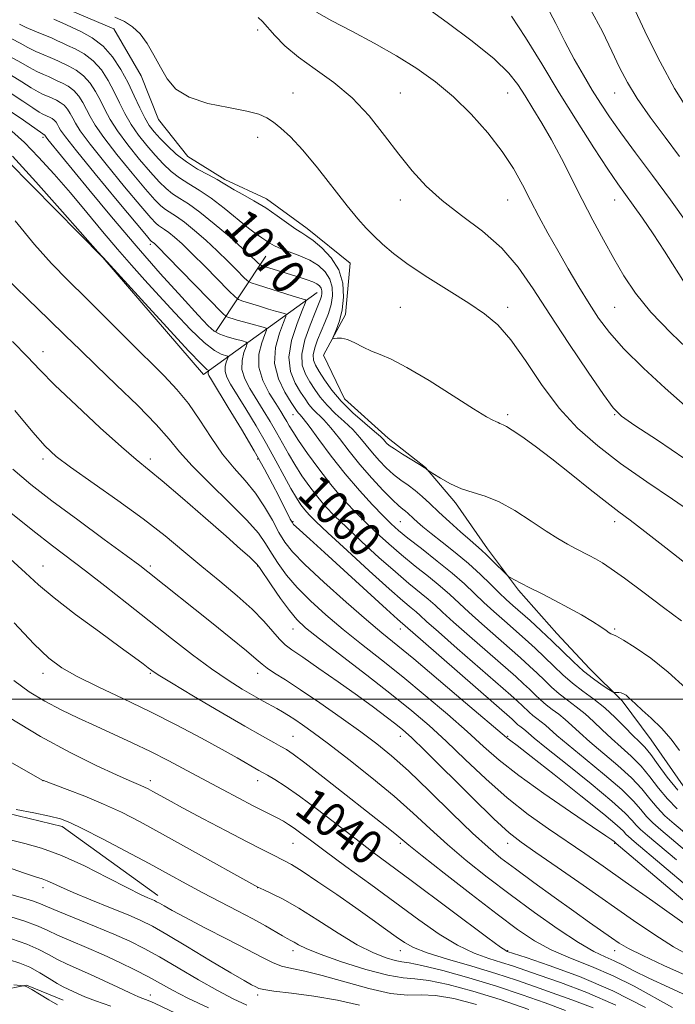
# Model space of a CAD drawing. Extents: x 2114800 to 2117700, y 319800 to 322700.
# Drawn here: x 2115768 to 2115920, y 320929 to 321158 of the extents above; entities that cross this region are included whole.
import ezdxf

# ---------------------------------------------------------------- set-up
doc = ezdxf.new("R2010")
doc.units = 0
doc.header["$MEASUREMENT"] = 0
for name, color, linetype, lineweight in [('DTM HARD BREAKLINE', 7, 'Continuous', 0), ('DTM SPOT ELEVATION', 2, 'Continuous', 13), ('GRID LINE', 7, 'Continuous', 0), ('INDEX CONTOUR', 41, 'Continuous', 13), ('INDEX CONTOUR LABEL', 244, 'Continuous', 0), ('INTERMEDIATE CONTOUR', 44, 'Continuous', 0)]:
    doc.layers.add(name, color=color, linetype=linetype, lineweight=lineweight)
doc.styles.add('Style-ITALICS', font='ITALICS.shx')

msp = doc.modelspace()

# ---------------------------------------------------------------- linework, layer by layer
at = {"layer": 'DTM HARD BREAKLINE', "extrusion": (-0.2123595000274252, -0.3206355026165157, 0.9230906332587048), "elevation": -551285.8565173848, "flags": 128}
msp.add_lwpolyline([(1586705.930916939, 1325998.657953087), (1586705.930916939, 1325975.801997626)], dxfattribs=at)
at = {"layer": 'DTM HARD BREAKLINE'}
for points in [[(2115766.87, 321164.6, 1073.11), (2115777.38, 321161.39, 1073.46), (2115779.53, 321160.57, 1073.68), (2115789.64, 321156.29, 1073.66), (2115796.04, 321145.32, 1073.7), (2115800.08, 321135.15, 1073.61), (2115806.86, 321126.54, 1072.89), (2115815.5, 321121.16, 1072.34), (2115825.19, 321116.65, 1072.47), (2115834.71, 321109.79, 1072.62), (2115844.68, 321101.66, 1072.85), (2115843.63, 321089.69, 1072.32), (2115838.48, 321080.21, 1071.79), (2115843.37, 321070.06, 1071.08), (2115853.57, 321060.87, 1070.53)], [(2115582.8, 321126.95, 1035.58), (2115615.15, 321142.46, 1045.41), (2115658.66, 321147.84, 1051.86), (2115708.53, 321145.09, 1055.15), (2115759.44, 321130.98, 1055.03), (2115787.05, 321102.99, 1055.97), (2115810.52, 321075.75, 1055.44), (2115837.02, 321094.86, 1067.09)], [(2115853.57, 321060.87, 1070.53), (2115862.24, 321054, 1070.02), (2115869.23, 321045.81, 1069.68), (2115876.69, 321035.07, 1068.5), (2115883.92, 321025.4, 1067.74), (2115892.86, 321015.33, 1066.95), (2115900.48, 321007.15, 1066.89), (2115908.1, 320999.62, 1065.69), (2115914.88, 320990.58, 1065.16), (2115922.35, 320979.84, 1065.47), (2115932.11, 320971.49, 1065.24), (2115942.49, 320964.44, 1065.09), (2115954.42, 320965.31, 1065.37), (2115964.52, 320972.55, 1067.4), (2115971.38, 320981.85, 1070.23), (2115978.68, 320990.74, 1071.86), (2115985.99, 320998.99, 1073), (2115991.99, 321008.28, 1075.83), (2115997.37, 321017.34, 1076.78), (2116002.32, 321026.19, 1079.02)], [(2115610.99, 321047.71, 1027.57), (2115625.25, 321047.78, 1027.16), (2115636.02, 321046.54, 1027.2), (2115651.27, 321038.16, 1027.32), (2115664.7, 321027.87, 1027.77), (2115681.13, 321001.32, 1026.68), (2115691.75, 320996.98, 1026.4), (2115707.88, 320996.67, 1026.81), (2115723.09, 320990.35, 1027.52), (2115759.56, 320974.72, 1031.76), (2115777.63, 320970.32, 1031.52), (2115799.85, 320954.21, 1030.49)], [(2115720.57, 320960.12, 1017.84), (2115737.11, 320949.49, 1017.67), (2115741.21, 320940.47, 1017.37), (2115745.35, 320929.18, 1016.88), (2115756.9, 320930.85, 1016.79), (2115769.25, 320933.36, 1018.08), (2115777.79, 320929.81, 1018.94)]]:
    msp.add_polyline3d(points, dxfattribs=at)
at = {"layer": 'DTM SPOT ELEVATION'}
for p in [(2115823.12, 321156.04, 1075.5), (2115831.39, 321141.38, 1074.77), (2115856.39, 321141.38, 1076.9), (2115881.39, 321141.38, 1079.13), (2115906.39, 321141.38, 1085.22), (2115773.12, 321131.04, 1059.69), (2115823.12, 321131.04, 1073.52), (2115856.39, 321116.38, 1075.42), (2115881.39, 321116.38, 1077.14), (2115906.39, 321116.38, 1081.27), (2115798.12, 321106.04, 1061.62), (2115856.39, 321091.38, 1072.93), (2115881.39, 321091.38, 1074.44), (2115906.39, 321091.38, 1079.03), (2115773.12, 321081.04, 1050.66), (2115831.39, 321066.38, 1063.23), (2115881.39, 321066.38, 1072.3), (2115906.39, 321066.38, 1075.91), (2115773.12, 321056.04, 1047.62), (2115798.12, 321056.04, 1050.43), (2115823.12, 321056.04, 1055.73), (2115831.39, 321041.38, 1056.15), (2115856.39, 321041.38, 1064.96), (2115906.39, 321041.38, 1071.5), (2115773.12, 321031.04, 1042.79), (2115798.12, 321031.04, 1046.31), (2115823.12, 321031.04, 1049.9), (2115831.39, 321016.38, 1049.25), (2115856.39, 321016.38, 1055.36), (2115906.39, 321016.38, 1068.19), (2115773.12, 321006.04, 1039.45), (2115798.12, 321006.04, 1041.84), (2115823.12, 321006.04, 1045.4), (2115831.39, 320991.38, 1042.92), (2115856.39, 320991.38, 1047.33), (2115881.39, 320991.38, 1054.15), (2115773.12, 320981.04, 1033.99), (2115798.12, 320981.04, 1036.51), (2115823.12, 320981.04, 1039.4), (2115831.39, 320966.38, 1037.09), (2115856.39, 320966.38, 1041.69), (2115881.39, 320966.38, 1047.35), (2115906.39, 320966.38, 1051.86), (2115773.12, 320956.04, 1027.44), (2115823.12, 320956.04, 1033.96), (2115831.39, 320941.38, 1031.51), (2115856.39, 320941.38, 1035.35), (2115881.39, 320941.38, 1040.12), (2115906.39, 320941.38, 1045.35), (2115798.12, 320931.04, 1022.65), (2115823.12, 320931.04, 1027.57)]:
    msp.add_point(p, dxfattribs=at)
at = {"layer": 'GRID LINE', "flags": 128}
msp.add_lwpolyline([(2117500, 321000), (2115000, 321000)], dxfattribs=at)
at = {"layer": 'INDEX CONTOUR', "flags": 128}
for points, elevation in [([(2115862.275, 321161.407), (2115867.305, 321157.763), (2115873.107, 321153.422), (2115878.248, 321149.284), (2115881.668, 321146.013), (2115883.804, 321143.331), (2115885.465, 321140.728), (2115887.31, 321137.77), (2115889.402, 321134.349), (2115891.646, 321130.438), (2115893.967, 321126.045), (2115898.792, 321116.49), (2115901.283, 321111.709), (2115903.765, 321107.1), (2115906.17, 321102.764), (2115908.522, 321098.722), (2115911.231, 321094.687), (2115914.8, 321090.291), (2115919.521, 321085.331), (2115924.845, 321080.247)], 1080), ([(2115767.639, 321157.433), (2115769.196, 321156.645), (2115771.202, 321155.762), (2115775.233, 321154.113), (2115776.539, 321153.534), (2115777.586, 321153.029), (2115778.832, 321152.441), (2115780.608, 321151.622), (2115782.721, 321150.457), (2115784.847, 321148.842), (2115786.723, 321146.723), (2115788.334, 321144.259), (2115789.725, 321141.659), (2115790.963, 321139.092), (2115792.208, 321136.565), (2115793.638, 321134.045), (2115795.377, 321131.522), (2115797.314, 321129.078), (2115799.278, 321126.818), (2115801.149, 321124.823), (2115802.998, 321123.083), (2115804.945, 321121.563), (2115807.1, 321120.188), (2115809.529, 321118.718), (2115812.289, 321116.87), (2115815.36, 321114.496), (2115820.998, 321109.819), (2115822.847, 321108.403), (2115824.11, 321107.551), (2115825.066, 321106.954), (2115825.983, 321106.35), (2115827.086, 321105.693), (2115828.594, 321104.992), (2115832.974, 321103.387), (2115835.295, 321102.369), (2115837.316, 321101.128), (2115838.915, 321099.663), (2115840.01, 321097.98), (2115840.549, 321096.099), (2115840.602, 321094.082), (2115840.268, 321092.003), (2115839.647, 321089.925), (2115838.846, 321087.861), (2115837.969, 321085.81), (2115837.127, 321083.796), (2115836.457, 321081.926), (2115836.101, 321080.332), (2115836.166, 321079.068), (2115836.652, 321077.876), (2115837.522, 321076.425), (2115838.762, 321074.462), (2115840.44, 321072.083), (2115842.641, 321069.467), (2115845.348, 321066.81), (2115848.115, 321064.382), (2115850.385, 321062.464), (2115851.759, 321061.251), (2115852.444, 321060.568), (2115852.801, 321060.149), (2115853.174, 321059.748), (2115853.838, 321059.2), (2115855.054, 321058.361), (2115856.942, 321057.162), (2115860.893, 321054.722), (2115861.967, 321054.038), (2115862.436, 321053.712), (2115862.68, 321053.507), (2115863.047, 321053.264), (2115863.995, 321052.652), (2115865.736, 321051.556), (2115868.065, 321050.235), (2115870.676, 321049.039), (2115873.346, 321048.186), (2115876.189, 321047.342), (2115879.406, 321046.044), (2115883.089, 321043.988), (2115886.889, 321041.537), (2115890.355, 321039.222), (2115893.142, 321037.453), (2115895.352, 321036.165), (2115897.196, 321035.173), (2115900.418, 321033.511), (2115901.922, 321032.704), (2115903.497, 321031.785), (2115905.566, 321030.422), (2115908.627, 321028.229), (2115912.928, 321025.024), (2115917.7, 321021.426), (2115921.925, 321018.259)], 1070), ([(2115765.471, 321137.13), (2115768.617, 321134.984), (2115773.057, 321131.808), (2115773.409, 321131.624), (2115773.473, 321131.575), (2115773.529, 321131.512), (2115773.676, 321131.258), (2115773.852, 321131.015), (2115774.274, 321130.484), (2115783.778, 321118.883), (2115789.055, 321112.511), (2115794.801, 321105.736), (2115800.456, 321099.293), (2115805.468, 321093.731), (2115809.297, 321089.547), (2115811.623, 321087.052), (2115813.027, 321085.793), (2115814.316, 321085.129), (2115816.077, 321084.535), (2115818.017, 321083.982), (2115819.624, 321083.559), (2115820.501, 321083.289), (2115820.718, 321082.934), (2115820.463, 321082.191), (2115819.95, 321080.84), (2115819.506, 321079.01), (2115819.484, 321076.912), (2115820.14, 321074.718), (2115821.34, 321072.426), (2115824.458, 321067.415), (2115826.06, 321064.765), (2115827.573, 321062.158), (2115830.311, 321057.229), (2115831.786, 321054.737), (2115833.481, 321052.132), (2115835.317, 321049.537), (2115837.17, 321047.124), (2115839, 321044.967), (2115841.096, 321042.759), (2115843.83, 321040.097), (2115847.413, 321036.74), (2115851.413, 321033.087), (2115855.239, 321029.702), (2115858.414, 321027.017), (2115862.889, 321023.357), (2115864.488, 321021.954), (2115866.257, 321020.328), (2115868.812, 321018.008), (2115872.516, 321014.725), (2115883.286, 321005.287), (2115885.145, 321003.62), (2115886.527, 321002.325), (2115887.783, 321001.095), (2115889.039, 320999.888), (2115890.364, 320998.728), (2115891.806, 320997.622), (2115893.321, 320996.507), (2115894.843, 320995.301), (2115896.373, 320993.915), (2115898.165, 320992.225), (2115900.542, 320990.095), (2115907.105, 320984.562), (2115910.243, 320981.692), (2115912.649, 320979.097), (2115914.523, 320976.792), (2115916.229, 320974.734), (2115918.079, 320972.852), (2115920.198, 320970.979), (2115925.478, 320966.563)], 1060), ([(2115766.028, 321083.414), (2115769.497, 321079.847), (2115772.386, 321076.811), (2115775.918, 321073.255), (2115780.901, 321068.494), (2115786.483, 321063.314), (2115791.403, 321058.867), (2115794.814, 321055.915), (2115800.864, 321050.92), (2115805.598, 321046.878), (2115810.975, 321042.216), (2115815.809, 321037.988), (2115819.178, 321035.013), (2115821.225, 321033.18), (2115822.356, 321032.14), (2115822.987, 321031.507), (2115823.575, 321030.733), (2115826.329, 321026.642), (2115828.477, 321023.524), (2115830.545, 321020.663), (2115832.279, 321018.569), (2115834.336, 321016.654), (2115837.602, 321014.052), (2115848.596, 321005.583), (2115854.366, 321001.088), (2115859.086, 320997.292), (2115863.108, 320993.86), (2115867.082, 320990.223), (2115871.513, 320985.985), (2115876.327, 320981.438), (2115881.303, 320977.042), (2115886.234, 320973.163), (2115890.964, 320969.79), (2115899.39, 320964.062), (2115903.645, 320961.112), (2115908.816, 320957.473), (2115915.245, 320952.915), (2115931.455, 320941.361)], 1050), ([(2115766.416, 321017.85), (2115771.003, 321012.951), (2115774.494, 321009.585), (2115777.543, 321007.293), (2115781.122, 321005.288), (2115785.952, 321002.93), (2115791.768, 321000.181), (2115798.054, 320997.144), (2115804.306, 320993.964), (2115810.058, 320990.91), (2115814.855, 320988.283), (2115818.366, 320986.314), (2115823.39, 320983.418), (2115825.438, 320982.268), (2115827.141, 320981.277), (2115829.579, 320979.732), (2115832.883, 320977.437), (2115837.063, 320974.313), (2115846.1, 320967.349), (2115850.033, 320964.374), (2115858.921, 320957.771), (2115876.799, 320944.409), (2115879.785, 320942.224), (2115880.999, 320941.387), (2115881.311, 320941.226), (2115885.739, 320939.763), (2115891.101, 320937.956), (2115898.176, 320935.347), (2115905.967, 320932.025), (2115913.539, 320928.174)], 1040), ([(2115765.5, 320967.251), (2115768.883, 320966.397), (2115772.776, 320965.294), (2115777.407, 320963.602), (2115782.816, 320961.144), (2115788.272, 320958.404), (2115792.848, 320956.031), (2115795.857, 320954.519), (2115797.569, 320953.72), (2115799.085, 320953.07), (2115799.608, 320952.805), (2115800.273, 320952.424), (2115801.332, 320951.803), (2115803.195, 320950.76), (2115806.314, 320949.099), (2115810.88, 320946.743), (2115816.055, 320944.088), (2115820.743, 320941.655), (2115824.133, 320939.846), (2115826.573, 320938.616), (2115828.695, 320937.803), (2115831.086, 320937.224), (2115834.143, 320936.601), (2115838.214, 320935.635), (2115849.061, 320932.583), (2115854.149, 320931.426), (2115858.039, 320931.048), (2115861.26, 320931.08), (2115864.636, 320930.97), (2115868.867, 320930.263), (2115874.15, 320928.874)], 1030), ([(2115765.284, 320939.245), (2115767.727, 320938.505), (2115770.083, 320937.513), (2115772.415, 320936.245), (2115774.596, 320934.899), (2115776.448, 320933.731), (2115777.859, 320932.923), (2115778.976, 320932.375), (2115781.2, 320931.361), (2115782.875, 320930.651), (2115785.388, 320929.708), (2115788.95, 320928.484)], 1020)]:
    msp.add_lwpolyline(points, dxfattribs=dict(at, elevation=elevation))
at = {"layer": 'INTERMEDIATE CONTOUR', "flags": 128}
for points, elevation in [([(2115910.048, 321162.91), (2115913.951, 321154.622), (2115916.928, 321148.604), (2115920.313, 321142.406), (2115923.888, 321136.74), (2115927.475, 321131.709), (2115930.905, 321127.265), (2115934.111, 321123.306), (2115937.401, 321119.522), (2115941.184, 321115.545), (2115945.719, 321111.135), (2115950.661, 321106.546), (2115955.512, 321102.154), (2115959.909, 321098.212), (2115964.005, 321094.469), (2115968.085, 321090.546), (2115972.38, 321086.251), (2115976.914, 321082.124), (2115981.653, 321078.889), (2115986.53, 321077.038), (2115991.317, 321076.134), (2115995.749, 321075.511), (2115999.653, 321074.634), (2116003.218, 321073.504)], 1088), ([(2115890.467, 321161.662), (2115892.615, 321157.548), (2115894.765, 321153.337), (2115896.938, 321149.275), (2115899.075, 321145.481), (2115901.104, 321142.041), (2115903.019, 321138.943), (2115905.115, 321135.786), (2115907.755, 321132.066), (2115911.186, 321127.429), (2115915.172, 321122.097), (2115919.357, 321116.436), (2115923.439, 321110.803)], 1084), ([(2115900.636, 321160.936), (2115903.494, 321155.669), (2115905.71, 321151.079), (2115907.517, 321147.279), (2115909.33, 321143.818), (2115911.608, 321140.099), (2115914.65, 321135.716), (2115918.114, 321131.021), (2115921.496, 321126.558)], 1086), ([(2115775.643, 321158.589), (2115777.201, 321157.897), (2115778.452, 321157.294), (2115779.941, 321156.592), (2115782.062, 321155.615), (2115784.585, 321154.224), (2115787.121, 321152.295), (2115789.361, 321149.766), (2115791.285, 321146.824), (2115792.946, 321143.719), (2115794.395, 321140.689), (2115795.674, 321137.921), (2115796.82, 321135.588), (2115797.892, 321133.783), (2115799.033, 321132.277), (2115800.4, 321130.76), (2115802.122, 321129.005), (2115804.194, 321127.113), (2115806.574, 321125.268), (2115809.171, 321123.628), (2115811.68, 321122.249), (2115813.742, 321121.161), (2115815.148, 321120.35), (2115816.282, 321119.638), (2115817.679, 321118.798), (2115819.731, 321117.656), (2115822.283, 321116.221), (2115825.038, 321114.546), (2115827.72, 321112.723), (2115832.053, 321109.602), (2115833.432, 321108.718), (2115834.619, 321107.993), (2115836.078, 321106.965), (2115838.103, 321105.269), (2115840.291, 321102.943), (2115842.066, 321100.125), (2115842.987, 321096.977), (2115843.161, 321093.764), (2115842.829, 321090.775), (2115842.223, 321088.258), (2115841.541, 321086.306), (2115840.673, 321084.27), (2115840.688, 321084.037), (2115841.028, 321084.076), (2115841.705, 321084.19), (2115842.728, 321084.181), (2115844.103, 321083.854), (2115845.813, 321083.093), (2115847.73, 321082.096), (2115849.707, 321081.138), (2115851.72, 321080.355), (2115854.261, 321079.301), (2115857.951, 321077.39), (2115863.091, 321074.294), (2115868.7, 321070.732), (2115873.477, 321067.682), (2115876.453, 321065.877), (2115877.967, 321065.064), (2115878.692, 321064.746), (2115879.193, 321064.511), (2115879.61, 321064.297), (2115879.98, 321064.126), (2115880.387, 321063.974), (2115881.109, 321063.616), (2115882.473, 321062.778), (2115884.735, 321061.236), (2115887.86, 321058.973), (2115891.745, 321056.024), (2115896.194, 321052.513), (2115900.658, 321048.933), (2115904.499, 321045.874), (2115907.358, 321043.678), (2115909.986, 321041.719), (2115913.411, 321039.127), (2115918.318, 321035.31), (2115924.018, 321030.776)], 1072), ([(2115789.887, 321159.066), (2115792.101, 321158.019), (2115794.009, 321156.812), (2115795.732, 321155.162), (2115797.371, 321152.887), (2115798.952, 321150.187), (2115800.479, 321147.355), (2115802.045, 321144.664), (2115804.095, 321142.279), (2115807.167, 321140.342), (2115811.528, 321138.937), (2115816.365, 321137.933), (2115820.602, 321137.146), (2115823.452, 321136.4), (2115825.297, 321135.568), (2115826.814, 321134.535), (2115828.584, 321133.147), (2115830.826, 321131.1), (2115833.668, 321128.052), (2115837.122, 321123.869), (2115844.013, 321115.077), (2115846.506, 321112.036), (2115848.457, 321109.854), (2115850.244, 321108.025), (2115852.242, 321106.111), (2115854.801, 321103.928), (2115858.264, 321101.353), (2115862.786, 321098.348), (2115867.754, 321095.209), (2115872.367, 321092.314), (2115876.046, 321089.852), (2115879.119, 321087.261), (2115882.138, 321083.787), (2115885.545, 321078.949), (2115889.338, 321073.355), (2115893.405, 321067.885), (2115897.694, 321063.196), (2115902.394, 321059.052), (2115907.753, 321054.995), (2115913.819, 321050.733), (2115919.83, 321046.643), (2115924.826, 321043.269)], 1074), ([(2115823.248, 321158.953), (2115824.275, 321157.988), (2115827.125, 321154.769), (2115829.506, 321152.351), (2115832.651, 321149.67), (2115836.551, 321146.88), (2115840.87, 321143.817), (2115845.181, 321140.235), (2115849.143, 321136.007), (2115852.74, 321131.469), (2115856.035, 321127.079), (2115859.145, 321123.174), (2115862.399, 321119.642), (2115866.177, 321116.254), (2115870.696, 321112.8), (2115875.518, 321109.146), (2115880.044, 321105.176), (2115883.873, 321100.757), (2115887.4, 321095.684), (2115891.221, 321089.741), (2115895.686, 321082.947), (2115900.162, 321076.297), (2115903.771, 321071.027), (2115906.023, 321067.931), (2115907.978, 321066.017), (2115911.085, 321063.854), (2115916.318, 321060.381), (2115922.744, 321056.035)], 1076), ([(2115836.849, 321160.174), (2115840.471, 321158.212), (2115845.112, 321155.762), (2115850.316, 321152.977), (2115855.507, 321150.047), (2115860.241, 321147.096), (2115864.595, 321143.971), (2115868.778, 321140.446), (2115872.915, 321136.392), (2115876.801, 321132.049), (2115880.146, 321127.749), (2115882.763, 321123.747), (2115884.862, 321119.974), (2115886.756, 321116.285), (2115888.711, 321112.547), (2115890.806, 321108.682), (2115893.073, 321104.63), (2115895.513, 321100.385), (2115898.001, 321096.173), (2115900.379, 321092.275), (2115902.61, 321088.842), (2115905.137, 321085.493), (2115908.521, 321081.711), (2115913.081, 321077.202), (2115918.152, 321072.523), (2115922.822, 321068.449)], 1078), ([(2115882.341, 321159.292), (2115885.608, 321154.325), (2115889.351, 321148.164), (2115893.411, 321141.421), (2115897.589, 321134.696), (2115901.514, 321128.573), (2115904.775, 321123.628), (2115907.116, 321120.195), (2115908.909, 321117.671), (2115910.68, 321115.213), (2115912.842, 321112.149), (2115915.333, 321108.501), (2115917.975, 321104.464), (2115923.139, 321096.235)], 1082), ([(2115765.871, 321153.985), (2115767.803, 321152.95), (2115769.577, 321151.956), (2115771.462, 321151.05), (2115773.3, 321150.266), (2115774.823, 321149.638), (2115775.876, 321149.17), (2115776.719, 321148.763), (2115779.156, 321147.629), (2115780.859, 321146.69), (2115782.572, 321145.388), (2115784.084, 321143.681), (2115785.382, 321141.695), (2115786.504, 321139.599), (2115787.532, 321137.494), (2115788.741, 321135.209), (2115790.456, 321132.502), (2115792.861, 321129.263), (2115795.594, 321125.88), (2115798.156, 321122.876), (2115800.175, 321120.643), (2115801.802, 321119.053), (2115803.316, 321117.858), (2115804.986, 321116.785), (2115807.042, 321115.484), (2115809.704, 321113.582), (2115813.046, 321110.88), (2115816.553, 321107.859), (2115819.562, 321105.173), (2115821.571, 321103.325), (2115822.718, 321102.227), (2115823.302, 321101.639), (2115823.631, 321101.336), (2115824.069, 321101.124), (2115824.993, 321100.824), (2115828.788, 321099.643), (2115833.03, 321098.355), (2115834.716, 321097.823), (2115836.04, 321097.334), (2115836.982, 321096.857), (2115837.596, 321096.367), (2115837.955, 321095.836), (2115838.125, 321095.247), (2115838.14, 321094.617), (2115838.036, 321093.966), (2115837.814, 321093.249), (2115837.368, 321092.131), (2115836.563, 321090.205), (2115835.369, 321087.25), (2115834.166, 321083.775), (2115833.44, 321080.468), (2115833.54, 321077.86), (2115834.281, 321075.812), (2115835.339, 321074.023), (2115836.474, 321072.241), (2115837.752, 321070.419), (2115839.317, 321068.555), (2115841.245, 321066.656), (2115843.333, 321064.747), (2115845.312, 321062.863), (2115846.984, 321061.024), (2115849.901, 321057.427), (2115851.464, 321055.642), (2115853.125, 321053.942), (2115854.829, 321052.412), (2115856.527, 321051.105), (2115858.205, 321049.912), (2115859.855, 321048.682), (2115861.502, 321047.281), (2115863.291, 321045.624), (2115865.394, 321043.643), (2115867.888, 321041.342), (2115870.447, 321039.026), (2115872.645, 321037.073), (2115875.345, 321034.734), (2115876.49, 321033.684), (2115877.896, 321032.31), (2115881.198, 321028.974), (2115881.611, 321028.634), (2115882.118, 321028.342), (2115883.028, 321027.847), (2115884.476, 321027.08), (2115886.553, 321026.012), (2115889.283, 321024.638), (2115892.412, 321023.046), (2115895.62, 321021.348), (2115898.609, 321019.66), (2115901.172, 321018.121), (2115903.129, 321016.875), (2115904.367, 321016.025), (2115905.068, 321015.514), (2115905.49, 321015.242), (2115905.916, 321015.07), (2115906.745, 321014.701), (2115908.4, 321013.794), (2115911.171, 321012.086), (2115914.789, 321009.578), (2115918.85, 321006.348), (2115922.952, 321002.565)], 1068), ([(2115765.574, 321149.815), (2115767.982, 321148.464), (2115769.958, 321147.268), (2115771.721, 321146.336), (2115773.238, 321145.652), (2115774.413, 321145.162), (2115775.212, 321144.807), (2115776.616, 321144.138), (2115777.703, 321143.637), (2115778.996, 321142.924), (2115780.297, 321141.935), (2115781.445, 321140.639), (2115782.431, 321139.131), (2115783.282, 321137.539), (2115784.1, 321135.897), (2115785.275, 321133.853), (2115787.274, 321130.96), (2115790.345, 321127.001), (2115793.875, 321122.68), (2115797.033, 321118.934), (2115799.202, 321116.46), (2115800.607, 321115.023), (2115801.687, 321114.153), (2115804.245, 321112.523), (2115806.073, 321111.218), (2115808.4, 321109.329), (2115811.039, 321107.017), (2115813.734, 321104.526), (2115816.241, 321102.101), (2115818.354, 321099.986), (2115819.881, 321098.427), (2115820.78, 321097.559), (2115821.611, 321097.082), (2115823.086, 321096.589), (2115831.439, 321093.985), (2115834.327, 321093.127), (2115834.441, 321092.999), (2115834.238, 321092.361), (2115833.547, 321090.665), (2115832.327, 321087.586), (2115831.076, 321083.684), (2115830.423, 321079.742), (2115830.807, 321076.396), (2115831.894, 321073.715), (2115833.156, 321071.622), (2115834.186, 321070.022), (2115835.065, 321068.755), (2115835.993, 321067.643), (2115838.552, 321065.113), (2115840.238, 321063.261), (2115842.208, 321060.798), (2115844.464, 321057.871), (2115847, 321054.705), (2115849.753, 321051.539), (2115852.412, 321048.682), (2115854.605, 321046.463), (2115856.066, 321045.095), (2115856.964, 321044.347), (2115857.575, 321043.878), (2115858.139, 321043.399), (2115859.471, 321042.154), (2115860.384, 321041.321), (2115861.681, 321040.206), (2115863.576, 321038.663), (2115866.188, 321036.603), (2115869.221, 321034.184), (2115872.286, 321031.619), (2115875.052, 321029.111), (2115877.441, 321026.809), (2115879.438, 321024.848), (2115881.081, 321023.289), (2115882.632, 321021.883), (2115886.633, 321018.329), (2115889.172, 321016.022), (2115891.796, 321013.55), (2115896.752, 321008.699), (2115899.121, 321006.552), (2115901.424, 321004.731), (2115903.457, 321003.3), (2115904.967, 321002.312), (2115905.797, 321001.787), (2115906.175, 321001.599), (2115906.424, 321001.587), (2115906.803, 321001.609), (2115907.308, 321001.597), (2115907.87, 321001.502), (2115908.435, 321001.284), (2115909.009, 321000.933), (2115909.614, 321000.445), (2115910.306, 320999.795), (2115911.274, 320998.86), (2115912.743, 320997.49), (2115914.83, 320995.592), (2115917.237, 320993.278), (2115919.554, 320990.715), (2115921.491, 320988.064)], 1066), ([(2115765.539, 321145.586), (2115768.194, 321143.971), (2115770.338, 321142.579), (2115771.98, 321141.623), (2115773.178, 321141.037), (2115774.549, 321140.443), (2115776.251, 321139.643), (2115777.134, 321139.157), (2115778.022, 321138.482), (2115778.806, 321137.596), (2115779.48, 321136.566), (2115780.061, 321135.479), (2115780.668, 321134.299), (2115781.809, 321132.496), (2115784.092, 321129.417), (2115787.829, 321124.741), (2115792.155, 321119.483), (2115795.913, 321114.992), (2115798.227, 321112.279), (2115799.411, 321110.993), (2115800.058, 321110.449), (2115801.448, 321109.563), (2115802.441, 321108.853), (2115803.754, 321107.777), (2115805.526, 321106.174), (2115807.908, 321103.88), (2115810.911, 321100.877), (2115816.461, 321095.214), (2115817.875, 321093.799), (2115818.722, 321093.175), (2115819.727, 321092.809), (2115823.544, 321091.623), (2115825.641, 321090.99), (2115827.336, 321090.5), (2115829.387, 321089.947), (2115829.782, 321089.765), (2115829.73, 321089.219), (2115829.186, 321087.84), (2115828.214, 321085.319), (2115827.317, 321081.976), (2115827.109, 321078.293), (2115827.987, 321074.719), (2115829.498, 321071.592), (2115830.972, 321069.22), (2115831.898, 321067.802), (2115832.378, 321067.092), (2115832.67, 321066.731), (2115833.037, 321066.344), (2115833.77, 321065.479), (2115835.164, 321063.659), (2115837.413, 321060.591), (2115840.315, 321056.688), (2115843.565, 321052.543), (2115846.86, 321048.678), (2115849.911, 321045.349), (2115852.425, 321042.737), (2115854.273, 321040.901), (2115855.962, 321039.383), (2115858.161, 321037.595), (2115861.318, 321035.122), (2115864.985, 321032.233), (2115868.491, 321029.372), (2115871.334, 321026.875), (2115873.689, 321024.667), (2115875.896, 321022.568), (2115878.226, 321020.433), (2115880.663, 321018.266), (2115885.517, 321013.982), (2115887.829, 321011.888), (2115890.04, 321009.809), (2115892.155, 321007.738), (2115894.269, 321005.705), (2115896.501, 321003.752), (2115898.928, 321001.89), (2115901.479, 321000.012), (2115904.042, 320997.981), (2115906.506, 320995.737), (2115908.742, 320993.506), (2115910.622, 320991.589), (2115912.088, 320990.158), (2115913.366, 320988.846), (2115914.756, 320987.155), (2115916.501, 320984.735), (2115918.617, 320981.833), (2115921.062, 320978.838)], 1064), ([(2115765.505, 321141.358), (2115768.405, 321139.478), (2115770.719, 321137.89), (2115772.24, 321136.909), (2115773.117, 321136.423), (2115774.798, 321135.651), (2115775.271, 321135.39), (2115775.747, 321135.029), (2115776.167, 321134.554), (2115776.529, 321134.002), (2115776.84, 321133.419), (2115777.236, 321132.702), (2115778.343, 321131.141), (2115780.91, 321127.874), (2115785.313, 321122.48), (2115790.437, 321116.284), (2115797.255, 321108.097), (2115798.216, 321106.964), (2115798.429, 321106.744), (2115798.809, 321106.488), (2115799.108, 321106.226), (2115800.013, 321105.332), (2115802.081, 321103.233), (2115814.97, 321090.038), (2115815.833, 321089.267), (2115816.369, 321089.028), (2115817.185, 321088.774), (2115818.361, 321088.42), (2115819.842, 321087.994), (2115821.532, 321087.533), (2115824.446, 321086.769), (2115825.124, 321086.532), (2115825.222, 321086.077), (2115824.825, 321085.015), (2115824.087, 321083.073), (2115823.446, 321080.439), (2115823.415, 321077.421), (2115824.327, 321074.318), (2115825.821, 321071.403), (2115827.358, 321068.944), (2115828.519, 321067.126), (2115829.331, 321065.809), (2115829.937, 321064.773), (2115830.504, 321063.766), (2115831.313, 321062.425), (2115832.668, 321060.357), (2115834.767, 321057.326), (2115837.381, 321053.726), (2115840.172, 321050.11), (2115842.873, 321046.904), (2115845.496, 321044.063), (2115848.127, 321041.416), (2115850.842, 321038.821), (2115853.687, 321036.236), (2115856.7, 321033.649), (2115859.866, 321031.069), (2115862.956, 321028.599), (2115865.69, 321026.365), (2115867.911, 321024.415), (2115872.354, 321020.288), (2115875.37, 321017.579), (2115884.401, 321009.635), (2115886.487, 321007.754), (2115888.284, 321006.067), (2115889.969, 321004.416), (2115891.654, 321002.796), (2115893.432, 321001.24), (2115895.367, 320999.756), (2115897.4, 320998.259), (2115899.443, 320996.641), (2115901.439, 320994.826), (2115903.454, 320992.865), (2115905.582, 320990.842), (2115907.879, 320988.811), (2115910.235, 320986.704), (2115912.5, 320984.423), (2115914.575, 320981.916), (2115916.569, 320979.312), (2115918.645, 320976.786), (2115920.913, 320974.474)], 1062), ([(2115765.867, 321132.461), (2115768.791, 321129.812), (2115772.111, 321126.411), (2115775.723, 321122.418), (2115779.497, 321118.049), (2115783.304, 321113.517), (2115787.019, 321109.057), (2115790.52, 321104.907), (2115793.746, 321101.206), (2115796.894, 321097.705), (2115800.224, 321094.056), (2115803.876, 321090.076), (2115807.518, 321086.234), (2115810.697, 321083.162), (2115813.061, 321081.318), (2115814.656, 321080.451), (2115816.122, 321079.982), (2115816.245, 321079.783), (2115816.102, 321079.366), (2115815.814, 321078.608), (2115815.565, 321077.58), (2115815.552, 321076.402), (2115815.954, 321075.115), (2115816.86, 321073.448), (2115820.396, 321067.704), (2115822.788, 321063.721), (2115825.21, 321059.544), (2115827.405, 321055.573), (2115829.309, 321052.036), (2115830.904, 321049.118), (2115832.194, 321046.937), (2115833.252, 321045.349), (2115834.167, 321044.139), (2115835.127, 321043.03), (2115836.695, 321041.454), (2115839.532, 321038.777), (2115843.983, 321034.661), (2115849.14, 321029.941), (2115853.778, 321025.756), (2115856.961, 321022.964), (2115858.899, 321021.331), (2115860.087, 321020.35), (2115861.064, 321019.493), (2115862.541, 321018.159), (2115865.27, 321015.728), (2115869.662, 321011.87), (2115882.17, 321000.94), (2115883.803, 320999.487), (2115884.771, 320998.583), (2115886.424, 320996.979), (2115887.297, 320996.216), (2115888.245, 320995.488), (2115889.242, 320994.754), (2115890.244, 320993.96), (2115892.877, 320991.584), (2115895.502, 320989.348), (2115899.463, 320986.117), (2115903.974, 320982.42), (2115907.988, 320978.96), (2115910.723, 320976.278), (2115912.476, 320974.272), (2115913.81, 320972.681), (2115915.245, 320971.229), (2115917.11, 320969.591), (2115923.111, 320964.545)], 1058), ([(2115765.988, 321126.662), (2115771.451, 321120.621), (2115777.649, 321113.676), (2115785.931, 321104.348), (2115788.065, 321101.968), (2115796.049, 321093.189), (2115801.961, 321086.726), (2115807.056, 321081.22), (2115810.038, 321078.108), (2115811.295, 321076.921), (2115811.639, 321076.709), (2115811.746, 321076.676), (2115811.772, 321076.632), (2115811.678, 321076.375), (2115811.623, 321076.15), (2115811.621, 321075.893), (2115811.768, 321075.514), (2115812.38, 321074.471), (2115816.316, 321068.029), (2115819.371, 321062.961), (2115822.354, 321057.89), (2115824.762, 321053.611), (2115826.612, 321050.149), (2115828.059, 321047.334), (2115830.765, 321041.997), (2115831.16, 321041.266), (2115831.533, 321040.774), (2115832.148, 321040.185), (2115835.348, 321037.3), (2115838.722, 321034.236), (2115853.179, 321021.018), (2115855.765, 321018.677), (2115861.728, 321013.448), (2115882.461, 320995.353), (2115883.016, 320994.841), (2115883.809, 320994.07), (2115884.228, 320993.704), (2115885.163, 320993.001), (2115885.645, 320992.62), (2115886.24, 320992.094), (2115887.589, 320990.944), (2115890.462, 320988.599), (2115895.254, 320984.77), (2115900.844, 320980.279), (2115905.732, 320976.229), (2115908.798, 320973.459), (2115910.429, 320971.752), (2115911.393, 320970.629), (2115912.411, 320969.607), (2115914.022, 320968.202), (2115920.744, 320962.528)], 1056), ([(2115766.653, 321111.529), (2115771.157, 321106.057), (2115775.128, 321101.568), (2115778.961, 321097.617), (2115783.147, 321093.482), (2115787.987, 321088.671), (2115793.032, 321083.633), (2115801.345, 321075.388), (2115804.344, 321072.233), (2115807.006, 321068.954), (2115809.64, 321065.109), (2115812.301, 321061.007), (2115814.986, 321057.144), (2115817.671, 321053.874), (2115820.266, 321050.968), (2115822.664, 321048.058), (2115824.777, 321044.896), (2115826.593, 321041.726), (2115828.115, 321038.917), (2115829.468, 321036.656), (2115831.245, 321034.401), (2115834.155, 321031.427), (2115838.602, 321027.292), (2115843.764, 321022.676), (2115848.514, 321018.543), (2115852.112, 321015.507), (2115859.538, 321009.391), (2115865.325, 321004.532), (2115871.626, 320999.198), (2115881.113, 320991.111), (2115881.571, 320990.739), (2115882.132, 320990.327), (2115883.629, 320989.193), (2115886.876, 320986.679), (2115892.265, 320982.454), (2115898.491, 320977.523), (2115903.825, 320973.222), (2115906.975, 320970.558), (2115908.396, 320969.222), (2115908.976, 320968.576), (2115909.577, 320967.985), (2115910.933, 320966.813), (2115923.77, 320955.957)], 1054), ([(2115764.109, 321098.614), (2115769.522, 321093.347), (2115774.511, 321088.537), (2115778.4, 321084.755), (2115781.767, 321081.461), (2115785.51, 321077.837), (2115790.211, 321073.336), (2115795.208, 321068.484), (2115799.526, 321064.077), (2115802.531, 321060.648), (2115804.956, 321057.683), (2115807.871, 321054.404), (2115811.994, 321050.288), (2115816.61, 321045.833), (2115820.652, 321041.789), (2115823.331, 321038.702), (2115825.015, 321036.292), (2115826.351, 321034.074), (2115827.899, 321031.649), (2115829.861, 321028.962), (2115832.35, 321026.045), (2115835.441, 321022.931), (2115839.05, 321019.666), (2115843.058, 321016.297), (2115847.369, 321012.843), (2115851.989, 321009.202), (2115856.952, 321005.239), (2115862.206, 321000.912), (2115867.367, 320996.529), (2115871.969, 320992.486), (2115875.776, 320989.026), (2115879.476, 320985.773), (2115883.988, 320982.197), (2115889.849, 320977.996), (2115896.055, 320973.756), (2115901.219, 320970.291), (2115904.312, 320968.197), (2115905.729, 320967.205), (2115906.222, 320966.828), (2115906.743, 320966.362), (2115922.205, 320953.244)], 1052), ([(2115766.582, 321067.292), (2115770.736, 321062.29), (2115773.653, 321058.978), (2115776.186, 321056.624), (2115779.541, 321054.103), (2115790.54, 321046.36), (2115796.478, 321042.042), (2115801.566, 321038.096), (2115805.977, 321034.472), (2115810.133, 321030.99), (2115814.324, 321027.525), (2115818.341, 321024.154), (2115821.846, 321021), (2115824.586, 321018.186), (2115826.653, 321015.82), (2115828.222, 321014.003), (2115829.541, 321012.727), (2115831.148, 321011.524), (2115833.655, 321009.817), (2115837.439, 321007.211), (2115841.952, 321004.056), (2115846.407, 321000.887), (2115850.162, 320998.152), (2115853.126, 320995.932), (2115855.345, 320994.226), (2115857.023, 320992.869), (2115858.981, 320991.09), (2115862.194, 320987.959), (2115873.064, 320977.178), (2115878.233, 320972.14), (2115881.766, 320968.895), (2115884.554, 320966.687), (2115887.959, 320964.308), (2115892.961, 320960.854), (2115899.016, 320956.65), (2115910.776, 320948.428), (2115915.689, 320945.073), (2115920.075, 320942.299), (2115924.049, 320940.095)], 1048), ([(2115766.125, 321053.67), (2115770.284, 321050.103), (2115775.206, 321046.283), (2115781.211, 321041.802), (2115787.379, 321037.262), (2115792.486, 321033.52), (2115795.674, 321031.165), (2115797.571, 321029.727), (2115812.431, 321017.896), (2115816.923, 321014.282), (2115820.588, 321011.278), (2115822.834, 321009.349), (2115824.167, 321008.178), (2115825.358, 321007.254), (2115827.082, 321006.115), (2115829.616, 321004.501), (2115833.137, 321002.201), (2115837.666, 320999.13), (2115842.605, 320995.695), (2115847.197, 320992.425), (2115850.945, 320989.643), (2115854.383, 320986.836), (2115858.305, 320983.283), (2115863.223, 320978.553), (2115868.507, 320973.38), (2115873.248, 320968.786), (2115876.836, 320965.49), (2115879.861, 320962.985), (2115883.209, 320960.455), (2115887.499, 320957.311), (2115892.275, 320953.852), (2115896.807, 320950.6), (2115900.513, 320947.973), (2115905.62, 320944.397), (2115907.44, 320943.157), (2115909.585, 320941.894), (2115912.891, 320940.238), (2115917.852, 320937.959), (2115923.575, 320935.373)], 1046), ([(2115764.884, 321044.064), (2115770.724, 321039.382), (2115775.324, 321035.79), (2115783.016, 321029.931), (2115787.561, 321026.41), (2115792.638, 321022.427), (2115803.082, 321014.174), (2115807.961, 321010.381), (2115812.399, 321007.081), (2115816.27, 321004.425), (2115819.555, 321002.357), (2115822.26, 321000.772), (2115824.415, 320999.562), (2115827.612, 320997.818), (2115828.952, 320997.061), (2115830.307, 320996.248), (2115831.81, 320995.287), (2115833.634, 320994.053), (2115836.117, 320992.27), (2115839.638, 320989.631), (2115844.381, 320985.97), (2115849.748, 320981.698), (2115854.944, 320977.373), (2115859.391, 320973.421), (2115863.365, 320969.755), (2115867.359, 320966.156), (2115871.775, 320962.441), (2115876.671, 320958.559), (2115882.015, 320954.491), (2115887.683, 320950.303), (2115893.18, 320946.398), (2115897.921, 320943.263), (2115901.485, 320941.221), (2115904.122, 320939.967), (2115906.247, 320939.031), (2115908.299, 320938.001), (2115910.798, 320936.687), (2115914.288, 320934.956), (2115919.043, 320932.76), (2115924.26, 320930.408)], 1044), ([(2115765.47, 321032.722), (2115769.014, 321029.512), (2115772.057, 321026.718), (2115775.714, 321023.633), (2115780.716, 321019.797), (2115786.257, 321015.725), (2115791.146, 321012.177), (2115794.475, 321009.731), (2115796.462, 321008.231), (2115797.606, 321007.338), (2115798.483, 321006.674), (2115799.974, 321005.698), (2115803.036, 321003.828), (2115808.217, 321000.73), (2115814.424, 320997.055), (2115820.159, 320993.702), (2115824.254, 320991.362), (2115826.888, 320989.907), (2115828.571, 320989.003), (2115829.856, 320988.276), (2115831.462, 320987.194), (2115834.146, 320985.182), (2115838.363, 320981.91), (2115853.97, 320969.631), (2115855.569, 320968.346), (2115858.372, 320966.014), (2115861.47, 320963.526), (2115866.645, 320959.442), (2115872.927, 320954.534), (2115878.949, 320949.88), (2115883.706, 320946.314), (2115887.638, 320943.682), (2115891.547, 320941.585), (2115896.048, 320939.663), (2115900.991, 320937.709), (2115906.035, 320935.551), (2115910.898, 320933.095), (2115919.816, 320928.122)], 1042), ([(2115766.291, 321004.353), (2115769.916, 321001.726), (2115773.529, 320999.559), (2115777.353, 320997.551), (2115781.372, 320995.613), (2115785.507, 320993.712), (2115789.691, 320991.809), (2115793.91, 320989.858), (2115798.157, 320987.811), (2115802.422, 320985.638), (2115806.676, 320983.389), (2115814.964, 320978.947), (2115818.728, 320976.951), (2115821.937, 320975.27), (2115824.429, 320973.989), (2115827.84, 320972.252), (2115829.142, 320971.547), (2115830.377, 320970.81), (2115831.671, 320969.944), (2115833.215, 320968.817), (2115835.444, 320967.141), (2115838.854, 320964.605), (2115843.728, 320961.029), (2115849.494, 320956.816), (2115860.695, 320948.596), (2115865.447, 320945.264), (2115869.724, 320942.648), (2115873.604, 320940.812), (2115877.05, 320939.567), (2115880, 320938.656), (2115882.521, 320937.835), (2115888.78, 320935.664), (2115893.764, 320933.948), (2115899.884, 320931.648), (2115906.661, 320928.675)], 1038), ([(2115765.246, 320995.747), (2115772.527, 320991.341), (2115779.486, 320987.551), (2115785.553, 320984.549), (2115790.231, 320982.391), (2115793.206, 320981.075), (2115795.905, 320979.931), (2115796.753, 320979.538), (2115797.644, 320979.081), (2115798.702, 320978.509), (2115802.266, 320976.549), (2115805.644, 320974.724), (2115810.445, 320972.158), (2115815.825, 320969.302), (2115820.685, 320966.747), (2115824.18, 320964.939), (2115826.499, 320963.774), (2115829.425, 320962.36), (2115831.046, 320961.464), (2115833.52, 320959.914), (2115837.202, 320957.46), (2115841.597, 320954.451), (2115845.997, 320951.386), (2115849.815, 320948.684), (2115852.945, 320946.434), (2115855.401, 320944.646), (2115857.338, 320943.278), (2115859.471, 320942.114), (2115862.65, 320940.886), (2115867.423, 320939.4), (2115873.101, 320937.746), (2115878.689, 320936.086), (2115883.443, 320934.538), (2115887.642, 320933.06), (2115891.82, 320931.566), (2115896.4, 320929.958), (2115901.367, 320928.088)], 1036), ([(2115765.469, 320985.379), (2115769.704, 320982.996), (2115773.113, 320981.094), (2115773.242, 320981.04), (2115778.778, 320978.976), (2115782.862, 320977.392), (2115787.219, 320975.581), (2115791.393, 320973.649), (2115795.778, 320971.406), (2115800.984, 320968.582), (2115807.293, 320965.085), (2115823.191, 320956.193), (2115824.569, 320955.575), (2115826.395, 320954.737), (2115829.116, 320953.355), (2115832.731, 320951.283), (2115837.145, 320948.497), (2115841.88, 320945.46), (2115846.364, 320942.76), (2115850.12, 320940.852), (2115853.065, 320939.682), (2115855.21, 320939.068), (2115856.734, 320938.803), (2115858.473, 320938.552), (2115861.432, 320937.956), (2115866.284, 320936.752), (2115872.406, 320935.065), (2115878.841, 320933.122), (2115884.798, 320931.125), (2115890.132, 320929.204), (2115894.86, 320927.467)], 1034), ([(2115766.856, 320974.324), (2115770.956, 320973.487), (2115774.606, 320972.727), (2115777.171, 320972.091), (2115779.41, 320971.252), (2115782.43, 320969.791), (2115786.986, 320967.446), (2115792.459, 320964.574), (2115797.874, 320961.686), (2115802.495, 320959.179), (2115806.528, 320956.977), (2115810.407, 320954.889), (2115814.445, 320952.776), (2115818.432, 320950.706), (2115822.032, 320948.801), (2115824.972, 320947.166), (2115828.909, 320944.866), (2115830.052, 320944.222), (2115830.884, 320943.769), (2115831.646, 320943.332), (2115832.644, 320942.741), (2115834.446, 320941.859), (2115837.683, 320940.557), (2115842.661, 320938.81), (2115848.367, 320937.008), (2115853.462, 320935.646), (2115857.026, 320935.044), (2115859.822, 320934.832), (2115863.034, 320934.463), (2115867.576, 320933.507), (2115873.278, 320931.97), (2115879.699, 320929.969), (2115886.362, 320927.655)], 1032), ([(2115764.583, 320960.967), (2115768.777, 320959.44), (2115771.4, 320958.586), (2115772.945, 320958.099), (2115774.058, 320957.694), (2115775.342, 320957.117), (2115777.241, 320956.238), (2115780.157, 320954.961), (2115784.268, 320953.261), (2115788.849, 320951.404), (2115792.951, 320949.726), (2115795.961, 320948.416), (2115798.618, 320947.071), (2115801.998, 320945.134), (2115806.793, 320942.275), (2115812.158, 320939.048), (2115816.866, 320936.23), (2115819.982, 320934.41), (2115821.748, 320933.423), (2115822.699, 320932.918), (2115823.405, 320932.587), (2115824.574, 320932.294), (2115826.951, 320931.945), (2115831.02, 320931.454), (2115836.221, 320930.765), (2115841.734, 320929.831), (2115846.874, 320928.673)], 1028), ([(2115764.259, 320954.891), (2115767.828, 320953.839), (2115770.673, 320952.973), (2115772.537, 320952.321), (2115774.169, 320951.638), (2115776.574, 320950.61), (2115785.102, 320947.131), (2115789.645, 320945.239), (2115793.373, 320943.578), (2115796.7, 320941.919), (2115800.309, 320939.921), (2115804.665, 320937.377), (2115809.358, 320934.61), (2115813.758, 320932.08), (2115817.424, 320930.134), (2115820.667, 320928.708)], 1026), ([(2115763.805, 320949.84), (2115768.688, 320948.319), (2115771.966, 320947.11), (2115774.245, 320946.077), (2115776.531, 320944.984), (2115779.6, 320943.649), (2115783.289, 320942.098), (2115787.208, 320940.409), (2115791.009, 320938.658), (2115794.537, 320936.923), (2115797.684, 320935.276), (2115803.337, 320932.164), (2115806.909, 320930.315), (2115811.671, 320928.066)], 1024), ([(2115765.766, 320944.172), (2115769.385, 320942.916), (2115772.191, 320941.678), (2115774.42, 320940.488), (2115776.49, 320939.357), (2115778.751, 320938.276), (2115784.201, 320935.862), (2115787.398, 320934.362), (2115790.574, 320932.839), (2115793.331, 320931.545), (2115795.377, 320930.659), (2115797.994, 320929.639), (2115799.14, 320929.136), (2115804.161, 320926.773)], 1022), ([(2115766.329, 320933.455), (2115768.616, 320933.2), (2115768.833, 320933.163), (2115769.381, 320932.936), (2115770.506, 320932.333), (2115772.331, 320931.253), (2115774.497, 320929.952), (2115776.525, 320928.772)], 1018)]:
    msp.add_lwpolyline(points, dxfattribs=dict(at, elevation=elevation))

# ---------------------------------------------------------------- texts
at = {"layer": 'INDEX CONTOUR LABEL', "style": 'Style-ITALICS', "width": 0.8749999999999999}
for s, rotation, p in [('1070', 311.3999980876551, (2115814.909, 321109.738, 1070)), ('1060', 315.3999980566696, (2115832.007, 321047.397, 1060)), ('1040', 323.0000002866156, (2115831.392, 320973.556, 1040))]:
    msp.add_text(s, height=8.000000000000002, rotation=rotation, dxfattribs=at).set_placement(p)

doc.saveas('drawing.dxf')
